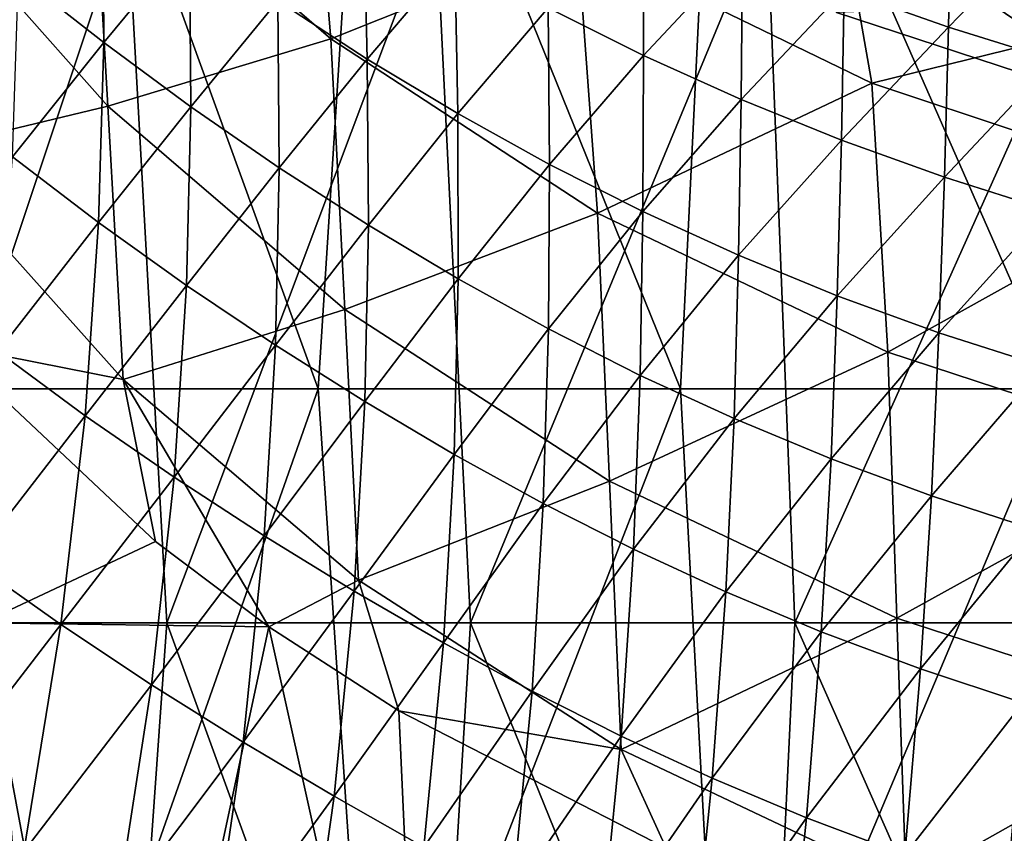
# Model space of a CAD drawing. Units: millimetres. Extents: x -25 to 251, y -2 to 306.
# Drawn here: x -13 to -6, y 46 to 51 of the extents above; entities that cross this region are included whole.
import ezdxf

# ---------------------------------------------------------------- set-up
doc = ezdxf.new("R2010")
doc.units = ezdxf.units.MM
doc.header["$LTSCALE"] = 14.833251
for name, color, linetype in [('282', 7, 'CONTINUOUS'), ('283', 7, 'CONTINUOUS'), ('304', 7, 'CONTINUOUS'), ('333', 7, 'CONTINUOUS'), ('382', 7, 'CONTINUOUS'), ('383', 7, 'CONTINUOUS')]:
    doc.layers.add(name, color=color, linetype=linetype)

msp = doc.modelspace()

# ---------------------------------------------------------------- linework, layer by layer
at = {"layer": '282', "linetype": 'CONTINUOUS'}
for points in [[(-12.7352, 51.5753, -34.7611), (-12.146, 52.2874, -37.0181), (-12.1407, 51.106, -34.966), (-12.7352, 51.5753, -34.7611)], [(-12.146, 52.2874, -37.0181), (-11.5412, 51.8313, -37.2014), (-12.1407, 51.106, -34.966), (-12.146, 52.2874, -37.0181)], [(-6.9672, 51.4731, -42.4626), (-6.2171, 52.2378, -44.7813), (-6.2399, 51.2149, -42.5716), (-6.9672, 51.4731, -42.4626)], [(-6.2171, 52.2378, -44.7813), (-5.4714, 52.0086, -44.8745), (-6.2399, 51.2149, -42.5716), (-6.2171, 52.2378, -44.7813)], [(-10.925, 51.3987, -37.3745), (-10.3271, 52.0949, -39.6428), (-10.3, 50.9912, -37.537), (-10.925, 51.3987, -37.3745)], [(-10.3271, 52.0949, -39.6428), (-9.6873, 51.709, -39.79), (-10.3, 50.9912, -37.537), (-10.3271, 52.0949, -39.6428)], [(-9.0358, 51.3498, -39.9286), (-8.3723, 52.0676, -42.2254), (-8.3704, 51.0164, -40.0605), (-9.0358, 51.3498, -39.9286)], [(-8.3723, 52.0676, -42.2254), (-7.6783, 51.7575, -42.3469), (-8.3704, 51.0164, -40.0605), (-8.3723, 52.0676, -42.2254)], [(-6.2399, 51.2149, -42.5716), (-5.4714, 52.0086, -44.8745), (-5.4988, 50.9842, -42.672), (-6.2399, 51.2149, -42.5716)], [(-12.1407, 51.106, -34.966), (-11.5412, 51.8313, -37.2014), (-11.5324, 50.6575, -35.1606), (-12.1407, 51.106, -34.966)], [(-11.5412, 51.8313, -37.2014), (-10.925, 51.3987, -37.3745), (-11.5324, 50.6575, -35.1606), (-11.5412, 51.8313, -37.2014)], [(-8.3704, 51.0164, -40.0605), (-7.6783, 51.7575, -42.3469), (-7.6883, 50.7082, -40.1873), (-8.3704, 51.0164, -40.0605)], [(-7.6783, 51.7575, -42.3469), (-6.9672, 51.4731, -42.4626), (-7.6883, 50.7082, -40.1873), (-7.6783, 51.7575, -42.3469)], [(-10.3, 50.9912, -37.537), (-9.6873, 51.709, -39.79), (-9.6677, 50.6099, -37.6892), (-10.3, 50.9912, -37.537)], [(-9.6873, 51.709, -39.79), (-9.0358, 51.3498, -39.9286), (-9.6677, 50.6099, -37.6892), (-9.6873, 51.709, -39.79)], [(-12.7352, 51.5753, -34.7611), (-12.1407, 51.106, -34.966), (-12.7777, 50.3077, -32.777), (-12.7352, 51.5753, -34.7611)], [(-7.6883, 50.7082, -40.1873), (-6.9672, 51.4731, -42.4626), (-6.9874, 50.4245, -40.3099), (-7.6883, 50.7082, -40.1873)], [(-6.9672, 51.4731, -42.4626), (-6.2399, 51.2149, -42.5716), (-6.9874, 50.4245, -40.3099), (-6.9672, 51.4731, -42.4626)], [(-11.5324, 50.6575, -35.1606), (-10.925, 51.3987, -37.3745), (-10.9147, 50.2318, -35.3436), (-11.5324, 50.6575, -35.1606)], [(-10.925, 51.3987, -37.3745), (-10.3, 50.9912, -37.537), (-10.9147, 50.2318, -35.3436), (-10.925, 51.3987, -37.3745)], [(-9.6677, 50.6099, -37.6892), (-9.0358, 51.3498, -39.9286), (-9.0271, 50.2551, -37.8327), (-9.6677, 50.6099, -37.6892)], [(-9.0358, 51.3498, -39.9286), (-8.3704, 51.0164, -40.0605), (-9.0271, 50.2551, -37.8327), (-9.0358, 51.3498, -39.9286)], [(-6.9874, 50.4245, -40.3099), (-6.2399, 51.2149, -42.5716), (-6.268, 50.1657, -40.4274), (-6.9874, 50.4245, -40.3099)], [(-6.2399, 51.2149, -42.5716), (-5.4988, 50.9842, -42.672), (-6.268, 50.1657, -40.4274), (-6.2399, 51.2149, -42.5716)], [(-12.7777, 50.3077, -32.777), (-12.1407, 51.106, -34.966), (-12.1767, 49.8484, -32.9989), (-12.7777, 50.3077, -32.777)], [(-12.1407, 51.106, -34.966), (-11.5324, 50.6575, -35.1606), (-12.1767, 49.8484, -32.9989), (-12.1407, 51.106, -34.966)], [(-10.9147, 50.2318, -35.3436), (-10.3, 50.9912, -37.537), (-10.2915, 49.8306, -35.5143), (-10.9147, 50.2318, -35.3436)], [(-10.3, 50.9912, -37.537), (-9.6677, 50.6099, -37.6892), (-10.2915, 49.8306, -35.5143), (-10.3, 50.9912, -37.537)], [(-9.0271, 50.2551, -37.8327), (-8.3704, 51.0164, -40.0605), (-8.3744, 49.9256, -37.9699), (-9.0271, 50.2551, -37.8327)], [(-8.3704, 51.0164, -40.0605), (-7.6883, 50.7082, -40.1873), (-8.3744, 49.9256, -37.9699), (-8.3704, 51.0164, -40.0605)], [(-6.268, 50.1657, -40.4274), (-5.4988, 50.9842, -42.672), (-5.5331, 49.9334, -40.5368), (-6.268, 50.1657, -40.4274)], [(-8.3744, 49.9256, -37.9699), (-7.6883, 50.7082, -40.1873), (-7.7052, 49.6201, -38.1034), (-8.3744, 49.9256, -37.9699)], [(-7.6883, 50.7082, -40.1873), (-6.9874, 50.4245, -40.3099), (-7.7052, 49.6201, -38.1034), (-7.6883, 50.7082, -40.1873)], [(-12.1767, 49.8484, -32.9989), (-11.5324, 50.6575, -35.1606), (-11.5624, 49.4089, -33.2088), (-12.1767, 49.8484, -32.9989)], [(-11.5324, 50.6575, -35.1606), (-10.9147, 50.2318, -35.3436), (-11.5624, 49.4089, -33.2088), (-11.5324, 50.6575, -35.1606)], [(-10.2915, 49.8306, -35.5143), (-9.6677, 50.6099, -37.6892), (-9.6651, 49.4552, -35.6737), (-10.2915, 49.8306, -35.5143)], [(-9.6677, 50.6099, -37.6892), (-9.0271, 50.2551, -37.8327), (-9.6651, 49.4552, -35.6737), (-9.6677, 50.6099, -37.6892)], [(-7.7052, 49.6201, -38.1034), (-6.9874, 50.4245, -40.3099), (-7.0158, 49.3376, -38.2344), (-7.7052, 49.6201, -38.1034)], [(-6.9874, 50.4245, -40.3099), (-6.268, 50.1657, -40.4274), (-7.0158, 49.3376, -38.2344), (-6.9874, 50.4245, -40.3099)], [(-12.7777, 50.3077, -32.777), (-12.1767, 49.8484, -32.9989), (-12.8802, 48.9477, -30.8808), (-12.7777, 50.3077, -32.777)], [(-11.5624, 49.4089, -33.2088), (-10.9147, 50.2318, -35.3436), (-10.9406, 48.9912, -33.405), (-11.5624, 49.4089, -33.2088)], [(-10.9147, 50.2318, -35.3436), (-10.2915, 49.8306, -35.5143), (-10.9406, 48.9912, -33.405), (-10.9147, 50.2318, -35.3436)], [(-9.6651, 49.4552, -35.6737), (-9.0271, 50.2551, -37.8327), (-9.0343, 49.1059, -35.8237), (-9.6651, 49.4552, -35.6737)], [(-9.0271, 50.2551, -37.8327), (-8.3744, 49.9256, -37.9699), (-9.0343, 49.1059, -35.8237), (-9.0271, 50.2551, -37.8327)], [(-7.0158, 49.3376, -38.2344), (-6.268, 50.1657, -40.4274), (-6.3056, 49.0785, -38.3618), (-7.0158, 49.3376, -38.2344)], [(-6.268, 50.1657, -40.4274), (-5.5331, 49.9334, -40.5368), (-6.3056, 49.0785, -38.3618), (-6.268, 50.1657, -40.4274)], [(-9.0343, 49.1059, -35.8237), (-8.3744, 49.9256, -37.9699), (-8.3938, 48.781, -35.9678), (-9.0343, 49.1059, -35.8237)], [(-8.3744, 49.9256, -37.9699), (-7.7052, 49.6201, -38.1034), (-8.3938, 48.781, -35.9678), (-8.3744, 49.9256, -37.9699)], [(-6.3056, 49.0785, -38.3618), (-5.5331, 49.9334, -40.5368), (-5.5777, 48.8444, -38.4816), (-6.3056, 49.0785, -38.3618)], [(-12.8802, 48.9477, -30.8808), (-12.1767, 49.8484, -32.9989), (-12.2708, 48.4989, -31.1247), (-12.8802, 48.9477, -30.8808)], [(-12.1767, 49.8484, -32.9989), (-11.5624, 49.4089, -33.2088), (-12.2708, 48.4989, -31.1247), (-12.1767, 49.8484, -32.9989)], [(-10.9406, 48.9912, -33.405), (-10.2915, 49.8306, -35.5143), (-10.3165, 48.5973, -33.587), (-10.9406, 48.9912, -33.405)], [(-10.2915, 49.8306, -35.5143), (-9.6651, 49.4552, -35.6737), (-10.3165, 48.5973, -33.587), (-10.2915, 49.8306, -35.5143)], [(-8.3938, 48.781, -35.9678), (-7.7052, 49.6201, -38.1034), (-7.7374, 48.4789, -36.1091), (-8.3938, 48.781, -35.9678)], [(-7.7052, 49.6201, -38.1034), (-7.0158, 49.3376, -38.2344), (-7.7374, 48.4789, -36.1091), (-7.7052, 49.6201, -38.1034)], [(-12.2708, 48.4989, -31.1247), (-11.5624, 49.4089, -33.2088), (-11.648, 48.0688, -31.3545), (-12.2708, 48.4989, -31.1247)], [(-11.5624, 49.4089, -33.2088), (-10.9406, 48.9912, -33.405), (-11.648, 48.0688, -31.3545), (-11.5624, 49.4089, -33.2088)], [(-10.3165, 48.5973, -33.587), (-9.6651, 49.4552, -35.6737), (-9.6933, 48.2287, -33.756), (-10.3165, 48.5973, -33.587)], [(-9.6651, 49.4552, -35.6737), (-9.0343, 49.1059, -35.8237), (-9.6933, 48.2287, -33.756), (-9.6651, 49.4552, -35.6737)], [(-7.7374, 48.4789, -36.1091), (-7.0158, 49.3376, -38.2344), (-7.0596, 48.198, -36.2497), (-7.7374, 48.4789, -36.1091)], [(-7.0158, 49.3376, -38.2344), (-6.3056, 49.0785, -38.3618), (-7.0596, 48.198, -36.2497), (-7.0158, 49.3376, -38.2344)], [(-9.6933, 48.2287, -33.756), (-9.0343, 49.1059, -35.8237), (-9.0701, 47.8856, -33.9147), (-9.6933, 48.2287, -33.756)], [(-9.0343, 49.1059, -35.8237), (-8.3938, 48.781, -35.9678), (-9.0701, 47.8856, -33.9147), (-9.0343, 49.1059, -35.8237)], [(-7.0596, 48.198, -36.2497), (-6.3056, 49.0785, -38.3618), (-6.3588, 47.9387, -36.388), (-7.0596, 48.198, -36.2497)], [(-6.3056, 49.0785, -38.3618), (-5.5777, 48.8444, -38.4816), (-6.3588, 47.9387, -36.388), (-6.3056, 49.0785, -38.3618)], [(-11.648, 48.0688, -31.3545), (-10.9406, 48.9912, -33.405), (-11.0191, 47.6596, -31.5681), (-11.648, 48.0688, -31.3545)], [(-10.9406, 48.9912, -33.405), (-10.3165, 48.5973, -33.587), (-11.0191, 47.6596, -31.5681), (-10.9406, 48.9912, -33.405)], [(-12.8802, 48.9477, -30.8808), (-12.2708, 48.4989, -31.1247), (-13.0592, 47.4789, -29.0768), (-12.8802, 48.9477, -30.8808)], [(-6.3588, 47.9387, -36.388), (-5.5777, 48.8444, -38.4816), (-5.6381, 47.7029, -36.5195), (-6.3588, 47.9387, -36.388)], [(-9.0701, 47.8856, -33.9147), (-8.3938, 48.781, -35.9678), (-8.44, 47.5658, -34.0674), (-9.0701, 47.8856, -33.9147)], [(-8.3938, 48.781, -35.9678), (-7.7374, 48.4789, -36.1091), (-8.44, 47.5658, -34.0674), (-8.3938, 48.781, -35.9678)], [(-11.0191, 47.6596, -31.5681), (-10.3165, 48.5973, -33.587), (-10.3908, 47.2736, -31.765), (-11.0191, 47.6596, -31.5681)], [(-10.3165, 48.5973, -33.587), (-9.6933, 48.2287, -33.756), (-10.3908, 47.2736, -31.765), (-10.3165, 48.5973, -33.587)], [(-13.0592, 47.4789, -29.0768), (-12.2708, 48.4989, -31.1247), (-12.4397, 47.04, -29.3482), (-13.0592, 47.4789, -29.0768)], [(-12.2708, 48.4989, -31.1247), (-11.648, 48.0688, -31.3545), (-12.4397, 47.04, -29.3482), (-12.2708, 48.4989, -31.1247)], [(-8.44, 47.5658, -34.0674), (-7.7374, 48.4789, -36.1091), (-7.795, 47.2673, -34.218), (-8.44, 47.5658, -34.0674)], [(-7.7374, 48.4789, -36.1091), (-7.0596, 48.198, -36.2497), (-7.795, 47.2673, -34.218), (-7.7374, 48.4789, -36.1091)], [(-10.3908, 47.2736, -31.765), (-9.6933, 48.2287, -33.756), (-9.7675, 46.9121, -31.9469), (-10.3908, 47.2736, -31.765)], [(-9.6933, 48.2287, -33.756), (-9.0701, 47.8856, -33.9147), (-9.7675, 46.9121, -31.9469), (-9.6933, 48.2287, -33.756)], [(-7.795, 47.2673, -34.218), (-7.0596, 48.198, -36.2497), (-7.1276, 46.9884, -34.3692), (-7.795, 47.2673, -34.218)], [(-7.0596, 48.198, -36.2497), (-6.3588, 47.9387, -36.388), (-7.1276, 46.9884, -34.3692), (-7.0596, 48.198, -36.2497)], [(-12.4397, 47.04, -29.3482), (-11.648, 48.0688, -31.3545), (-11.806, 46.619, -29.603), (-12.4397, 47.04, -29.3482)], [(-11.648, 48.0688, -31.3545), (-11.0191, 47.6596, -31.5681), (-11.806, 46.619, -29.603), (-11.648, 48.0688, -31.3545)], [(-9.7675, 46.9121, -31.9469), (-9.0701, 47.8856, -33.9147), (-9.1487, 46.5752, -32.1169), (-9.7675, 46.9121, -31.9469)], [(-9.0701, 47.8856, -33.9147), (-8.44, 47.5658, -34.0674), (-9.1487, 46.5752, -32.1169), (-9.0701, 47.8856, -33.9147)], [(-7.1276, 46.9884, -34.3692), (-6.3588, 47.9387, -36.388), (-6.4353, 46.7292, -34.5195), (-7.1276, 46.9884, -34.3692)], [(-6.3588, 47.9387, -36.388), (-5.6381, 47.7029, -36.5195), (-6.4353, 46.7292, -34.5195), (-6.3588, 47.9387, -36.388)], [(-6.4353, 46.7292, -34.5195), (-5.6381, 47.7029, -36.5195), (-5.7206, 46.4918, -34.6634), (-6.4353, 46.7292, -34.5195)], [(-11.806, 46.619, -29.603), (-11.0191, 47.6596, -31.5681), (-11.167, 46.218, -29.839), (-11.806, 46.619, -29.603)], [(-11.0191, 47.6596, -31.5681), (-10.3908, 47.2736, -31.765), (-11.167, 46.218, -29.839), (-11.0191, 47.6596, -31.5681)], [(-9.1487, 46.5752, -32.1169), (-8.44, 47.5658, -34.0674), (-8.5258, 46.2606, -32.2803), (-9.1487, 46.5752, -32.1169)], [(-8.44, 47.5658, -34.0674), (-7.795, 47.2673, -34.218), (-8.5258, 46.2606, -32.2803), (-8.44, 47.5658, -34.0674)], [(-13.0592, 47.4789, -29.0768), (-12.4397, 47.04, -29.3482), (-13.33, 45.8842, -27.3655), (-13.0592, 47.4789, -29.0768)], [(-11.167, 46.218, -29.839), (-10.3908, 47.2736, -31.765), (-10.531, 45.8395, -30.0555), (-11.167, 46.218, -29.839)], [(-10.3908, 47.2736, -31.765), (-9.7675, 46.9121, -31.9469), (-10.531, 45.8395, -30.0555), (-10.3908, 47.2736, -31.765)], [(-8.5258, 46.2606, -32.2803), (-7.795, 47.2673, -34.218), (-7.8895, 45.966, -32.4419), (-8.5258, 46.2606, -32.2803)], [(-7.795, 47.2673, -34.218), (-7.1276, 46.9884, -34.3692), (-7.8895, 45.966, -32.4419), (-7.795, 47.2673, -34.218)], [(-13.33, 45.8842, -27.3655), (-12.4397, 47.04, -29.3482), (-12.6989, 45.4534, -27.6704), (-13.33, 45.8842, -27.3655)], [(-12.4397, 47.04, -29.3482), (-11.806, 46.619, -29.603), (-12.6989, 45.4534, -27.6704), (-12.4397, 47.04, -29.3482)], [(-7.8895, 45.966, -32.4419), (-7.1276, 46.9884, -34.3692), (-7.2301, 45.6892, -32.6051), (-7.8895, 45.966, -32.4419)], [(-7.1276, 46.9884, -34.3692), (-6.4353, 46.7292, -34.5195), (-7.2301, 45.6892, -32.6051), (-7.1276, 46.9884, -34.3692)], [(-10.531, 45.8395, -30.0555), (-9.7675, 46.9121, -31.9469), (-9.9037, 45.4847, -30.2543), (-10.531, 45.8395, -30.0555)], [(-9.7675, 46.9121, -31.9469), (-9.1487, 46.5752, -32.1169), (-9.9037, 45.4847, -30.2543), (-9.7675, 46.9121, -31.9469)], [(-7.2301, 45.6892, -32.6051), (-6.4353, 46.7292, -34.5195), (-6.5438, 45.4302, -32.7685), (-7.2301, 45.6892, -32.6051)], [(-6.4353, 46.7292, -34.5195), (-5.7206, 46.4918, -34.6634), (-6.5438, 45.4302, -32.7685), (-6.4353, 46.7292, -34.5195)], [(-12.6989, 45.4534, -27.6704), (-11.806, 46.619, -29.603), (-12.0524, 45.0398, -27.9564), (-12.6989, 45.4534, -27.6704)], [(-11.806, 46.619, -29.603), (-11.167, 46.218, -29.839), (-12.0524, 45.0398, -27.9564), (-11.806, 46.619, -29.603)], [(-9.9037, 45.4847, -30.2543), (-9.1487, 46.5752, -32.1169), (-9.2848, 45.1537, -30.4391), (-9.9037, 45.4847, -30.2543)], [(-9.1487, 46.5752, -32.1169), (-8.5258, 46.2606, -32.2803), (-9.2848, 45.1537, -30.4391), (-9.1487, 46.5752, -32.1169)], [(-6.5438, 45.4302, -32.7685), (-5.7206, 46.4918, -34.6634), (-5.8326, 45.1914, -32.9259), (-6.5438, 45.4302, -32.7685)], [(-9.2848, 45.1537, -30.4391), (-8.5258, 46.2606, -32.2803), (-8.6649, 44.8439, -30.6161), (-9.2848, 45.1537, -30.4391)], [(-8.5258, 46.2606, -32.2803), (-7.8895, 45.966, -32.4419), (-8.6649, 44.8439, -30.6161), (-8.5258, 46.2606, -32.2803)], [(-12.0524, 45.0398, -27.9564), (-11.167, 46.218, -29.839), (-11.4005, 44.6458, -28.2207), (-12.0524, 45.0398, -27.9564)], [(-11.167, 46.218, -29.839), (-10.531, 45.8395, -30.0555), (-11.4005, 44.6458, -28.2207), (-11.167, 46.218, -29.839)], [(-8.6649, 44.8439, -30.6161), (-7.8895, 45.966, -32.4419), (-8.033, 44.5529, -30.791), (-8.6649, 44.8439, -30.6161)], [(-7.8895, 45.966, -32.4419), (-7.2301, 45.6892, -32.6051), (-8.033, 44.5529, -30.791), (-7.8895, 45.966, -32.4419)], [(-13.33, 45.8842, -27.3655), (-12.6989, 45.4534, -27.6704), (-13.7058, 44.1453, -25.7437), (-13.33, 45.8842, -27.3655)], [(-11.4005, 44.6458, -28.2207), (-10.531, 45.8395, -30.0555), (-10.7531, 44.2734, -28.4624), (-11.4005, 44.6458, -28.2207)], [(-10.531, 45.8395, -30.0555), (-9.9037, 45.4847, -30.2543), (-10.7531, 44.2734, -28.4624), (-10.531, 45.8395, -30.0555)], [(-8.033, 44.5529, -30.791), (-7.2301, 45.6892, -32.6051), (-7.3777, 44.2782, -30.968), (-8.033, 44.5529, -30.791)], [(-7.2301, 45.6892, -32.6051), (-6.5438, 45.4302, -32.7685), (-7.3777, 44.2782, -30.968), (-7.2301, 45.6892, -32.6051)]]:
    msp.add_3dface(points, dxfattribs=at)
at = {"layer": '283', "linetype": 'CONTINUOUS'}
for points in [[(-12.6038, 54.0953, 18.6685), (-14.7316, 54.0953, 17.0544), (-13.0215, 48.6871, 19.1356), (-12.6038, 54.0953, 18.6685)], [(-10.6416, 48.6871, 20.543), (-12.6038, 54.0953, 18.6685), (-13.0215, 48.6871, 19.1356), (-10.6416, 48.6871, 20.543)], [(-10.2975, 54.0953, 20.0224), (-12.6038, 54.0953, 18.6685), (-10.6416, 48.6871, 20.543), (-10.2975, 54.0953, 20.0224)], [(-8.1121, 48.6871, 21.6646), (-10.2975, 54.0953, 20.0224), (-10.6416, 48.6871, 20.543), (-8.1121, 48.6871, 21.6646)], [(-7.8482, 54.0953, 21.1011), (-10.2975, 54.0953, 20.0224), (-8.1121, 48.6871, 21.6646), (-7.8482, 54.0953, 21.1011)], [(-5.4704, 48.6871, 22.485), (-7.8482, 54.0953, 21.1011), (-8.1121, 48.6871, 21.6646), (-5.4704, 48.6871, 22.485)], [(-5.2917, 54.0953, 21.89), (-7.8482, 54.0953, 21.1011), (-5.4704, 48.6871, 22.485), (-5.2917, 54.0953, 21.89)], [(-12.5998, 43.1251, 20.0757), (-13.0215, 48.6871, 19.1356), (-14.772, 43.1251, 18.5507), (-12.5998, 43.1251, 20.0757)], [(-10.6416, 48.6871, 20.543), (-13.0215, 48.6871, 19.1356), (-12.5998, 43.1251, 20.0757), (-10.6416, 48.6871, 20.543)], [(-10.2695, 43.1251, 21.3528), (-10.6416, 48.6871, 20.543), (-12.5998, 43.1251, 20.0757), (-10.2695, 43.1251, 21.3528)], [(-8.1121, 48.6871, 21.6646), (-10.6416, 48.6871, 20.543), (-10.2695, 43.1251, 21.3528), (-8.1121, 48.6871, 21.6646)], [(-7.8128, 43.1251, 22.3689), (-8.1121, 48.6871, 21.6646), (-10.2695, 43.1251, 21.3528), (-7.8128, 43.1251, 22.3689)], [(-5.4704, 48.6871, 22.485), (-8.1121, 48.6871, 21.6646), (-7.8128, 43.1251, 22.3689), (-5.4704, 48.6871, 22.485)], [(-5.2612, 43.1251, 23.1109), (-5.4704, 48.6871, 22.485), (-7.8128, 43.1251, 22.3689), (-5.2612, 43.1251, 23.1109)]]:
    msp.add_3dface(points, dxfattribs=at)
at = {"layer": '304', "linetype": 'CONTINUOUS'}
for points in [[(-11.9777, 52.0483, 16.267), (-13.6476, 47.0506, 15.1018), (-13.9407, 52.0483, 14.6198), (-11.9777, 52.0483, 16.267)], [(-11.7003, 47.0506, 16.656), (-13.6476, 47.0506, 15.1018), (-11.9777, 52.0483, 16.267), (-11.7003, 47.0506, 16.656)], [(-9.822, 52.0483, 17.6525), (-11.7003, 47.0506, 16.656), (-11.9777, 52.0483, 16.267), (-9.822, 52.0483, 17.6525)], [(-9.5778, 47.0506, 17.9607), (-11.7003, 47.0506, 16.656), (-9.822, 52.0483, 17.6525), (-9.5778, 47.0506, 17.9607)], [(-7.5082, 52.0483, 18.7539), (-9.5778, 47.0506, 17.9607), (-9.822, 52.0483, 17.6525), (-7.5082, 52.0483, 18.7539)], [(-7.3118, 47.0506, 18.9963), (-9.5778, 47.0506, 17.9607), (-7.5082, 52.0483, 18.7539), (-7.3118, 47.0506, 18.9963)], [(-5.0736, 52.0483, 19.5535), (-7.3118, 47.0506, 18.9963), (-7.5082, 52.0483, 18.7539), (-5.0736, 52.0483, 19.5535)], [(-4.9363, 47.0506, 19.7472), (-7.3118, 47.0506, 18.9963), (-5.0736, 52.0483, 19.5535), (-4.9363, 47.0506, 19.7472)], [(-11.7796, 47.6191, -16.5786), (-13.2439, 48.9973, -15.378), (-12.989, 47.0506, -15.6718), (-11.7796, 47.6191, -16.5786)], [(-10.9862, 47.0229, -17.1365), (-11.7796, 47.6191, -16.5786), (-12.989, 47.0506, -15.6718), (-10.9862, 47.0229, -17.1365)], [(-12.0548, 42.048, -16.592), (-12.989, 47.0506, -15.6718), (-14.0393, 42.048, -14.9503), (-12.0548, 42.048, -16.592)], [(-14.0393, 42.048, 14.9503), (-13.6476, 47.0506, 15.1018), (-12.0548, 42.048, 16.592), (-14.0393, 42.048, 14.9503)], [(-13.6476, 47.0506, 15.1018), (-11.7003, 47.0506, 16.656), (-12.0548, 42.048, 16.592), (-13.6476, 47.0506, 15.1018)], [(-10.9862, 47.0229, -17.1365), (-12.989, 47.0506, -15.6718), (-12.0548, 42.048, -16.592), (-10.9862, 47.0229, -17.1365)], [(-12.0548, 42.048, 16.592), (-11.7003, 47.0506, 16.656), (-9.8802, 42.048, 17.972), (-12.0548, 42.048, 16.592)], [(-11.7003, 47.0506, 16.656), (-9.5778, 47.0506, 17.9607), (-9.8802, 42.048, 17.972), (-11.7003, 47.0506, 16.656)], [(-9.8802, 42.048, 17.972), (-9.5778, 47.0506, 17.9607), (-7.5498, 42.048, 19.0687), (-9.8802, 42.048, 17.972)], [(-9.5778, 47.0506, 17.9607), (-7.3118, 47.0506, 18.9963), (-7.5498, 42.048, 19.0687), (-9.5778, 47.0506, 17.9607)], [(-7.5498, 42.048, 19.0687), (-7.3118, 47.0506, 18.9963), (-5.1003, 42.048, 19.8645), (-7.5498, 42.048, 19.0687)], [(-7.3118, 47.0506, 18.9963), (-4.9363, 47.0506, 19.7472), (-5.1003, 42.048, 19.8645), (-7.3118, 47.0506, 18.9963)], [(-9.8802, 42.048, -17.972), (-10.9862, 47.0229, -17.1365), (-12.0548, 42.048, -16.592), (-9.8802, 42.048, -17.972)], [(-10.9862, 47.0229, -17.1365), (-9.8802, 42.048, -17.972), (-10.0787, 46.4357, -17.7062), (-10.9862, 47.0229, -17.1365)], [(-10.0787, 46.4357, -17.7062), (-9.8802, 42.048, -17.972), (-8.2114, 45.4766, -18.678), (-10.0787, 46.4357, -17.7062)]]:
    msp.add_3dface(points, dxfattribs=at)
at = {"layer": '333', "linetype": 'CONTINUOUS'}
for points in [[(-10.5543, 51.1321, -28.7068), (-10.7179, 53.074, -33.3189), (-12.2212, 52.5726, -28.1075), (-10.5543, 51.1321, -28.7068)], [(-8.8314, 51.8225, -33.8396), (-10.7179, 53.074, -33.3189), (-10.5543, 51.1321, -28.7068), (-8.8314, 51.8225, -33.8396)], [(-12.1132, 50.6619, -23.4824), (-12.2212, 52.5726, -28.1075), (-13.5448, 52.277, -22.8105), (-12.1132, 50.6619, -23.4824)], [(-10.5543, 51.1321, -28.7068), (-12.2212, 52.5726, -28.1075), (-12.1132, 50.6619, -23.4824), (-10.5543, 51.1321, -28.7068)], [(-12.1132, 50.6619, -23.4824), (-13.5448, 52.277, -22.8105), (-13.4292, 50.3441, -18.1946), (-12.1132, 50.6619, -23.4824)], [(-6.7758, 50.8232, -34.2553), (-6.9987, 52.0965, -37.2158), (-8.8314, 51.8225, -33.8396), (-6.7758, 50.8232, -34.2553)], [(-4.7461, 51.3208, -37.5385), (-6.9987, 52.0965, -37.2158), (-6.7758, 50.8232, -34.2553), (-4.7461, 51.3208, -37.5385)], [(-8.6902, 49.9149, -29.2132), (-8.8314, 51.8225, -33.8396), (-10.5543, 51.1321, -28.7068), (-8.6902, 49.9149, -29.2132)], [(-6.7758, 50.8232, -34.2553), (-8.8314, 51.8225, -33.8396), (-8.6902, 49.9149, -29.2132), (-6.7758, 50.8232, -34.2553)], [(-4.5906, 50.0955, -34.558), (-4.7461, 51.3208, -37.5385), (-6.7758, 50.8232, -34.2553), (-4.5906, 50.0955, -34.558)], [(-10.4574, 49.2412, -24.0735), (-10.5543, 51.1321, -28.7068), (-12.1132, 50.6619, -23.4824), (-10.4574, 49.2412, -24.0735)], [(-8.6902, 49.9149, -29.2132), (-10.5543, 51.1321, -28.7068), (-10.4574, 49.2412, -24.0735), (-8.6902, 49.9149, -29.2132)], [(-6.6639, 48.9439, -29.6171), (-6.7758, 50.8232, -34.2553), (-8.6902, 49.9149, -29.2132), (-6.6639, 48.9439, -29.6171)], [(-4.5906, 50.0955, -34.558), (-6.7758, 50.8232, -34.2553), (-6.6639, 48.9439, -29.6171), (-4.5906, 50.0955, -34.558)], [(-12.0045, 48.7509, -18.8574), (-12.1132, 50.6619, -23.4824), (-13.4292, 50.3441, -18.1946), (-12.0045, 48.7509, -18.8574)], [(-10.4574, 49.2412, -24.0735), (-12.1132, 50.6619, -23.4824), (-12.0045, 48.7509, -18.8574), (-10.4574, 49.2412, -24.0735)], [(-13.2439, 48.9973, -15.378), (-12.0045, 48.7509, -18.8574), (-13.4292, 50.3441, -18.1946), (-13.2439, 48.9973, -15.378)], [(-4.513, 48.237, -29.9112), (-4.5906, 50.0955, -34.558), (-6.6639, 48.9439, -29.6171), (-4.513, 48.237, -29.9112)], [(-8.6081, 48.0411, -24.5727), (-8.6902, 49.9149, -29.2132), (-10.4574, 49.2412, -24.0735), (-8.6081, 48.0411, -24.5727)], [(-6.6639, 48.9439, -29.6171), (-8.6902, 49.9149, -29.2132), (-8.6081, 48.0411, -24.5727), (-6.6639, 48.9439, -29.6171)], [(-10.3599, 47.35, -19.4402), (-10.4574, 49.2412, -24.0735), (-12.0045, 48.7509, -18.8574), (-10.3599, 47.35, -19.4402)], [(-8.6081, 48.0411, -24.5727), (-10.4574, 49.2412, -24.0735), (-10.3599, 47.35, -19.4402), (-8.6081, 48.0411, -24.5727)], [(-13.2439, 48.9973, -15.378), (-11.7796, 47.6191, -16.5786), (-12.0045, 48.7509, -18.8574), (-13.2439, 48.9973, -15.378)], [(-6.5994, 47.0838, -24.9709), (-6.6639, 48.9439, -29.6171), (-8.6081, 48.0411, -24.5727), (-6.5994, 47.0838, -24.9709)], [(-4.513, 48.237, -29.9112), (-6.6639, 48.9439, -29.6171), (-6.5994, 47.0838, -24.9709), (-4.513, 48.237, -29.9112)], [(-11.7796, 47.6191, -16.5786), (-10.9862, 47.0229, -17.1365), (-12.0045, 48.7509, -18.8574), (-11.7796, 47.6191, -16.5786)], [(-10.9862, 47.0229, -17.1365), (-10.3599, 47.35, -19.4402), (-12.0045, 48.7509, -18.8574), (-10.9862, 47.0229, -17.1365)], [(-4.4687, 46.3871, -25.2608), (-4.513, 48.237, -29.9112), (-6.5994, 47.0838, -24.9709), (-4.4687, 46.3871, -25.2608)], [(-8.5254, 46.167, -19.9323), (-8.6081, 48.0411, -24.5727), (-10.3599, 47.35, -19.4402), (-8.5254, 46.167, -19.9323)], [(-6.5994, 47.0838, -24.9709), (-8.6081, 48.0411, -24.5727), (-8.5254, 46.167, -19.9323), (-6.5994, 47.0838, -24.9709)], [(-10.9862, 47.0229, -17.1365), (-10.0787, 46.4357, -17.7062), (-10.3599, 47.35, -19.4402), (-10.9862, 47.0229, -17.1365)], [(-10.0787, 46.4357, -17.7062), (-8.5254, 46.167, -19.9323), (-10.3599, 47.35, -19.4402), (-10.0787, 46.4357, -17.7062)], [(-6.5346, 45.2237, -20.3248), (-6.5994, 47.0838, -24.9709), (-8.5254, 46.167, -19.9323), (-6.5346, 45.2237, -20.3248)], [(-4.4687, 46.3871, -25.2608), (-6.5994, 47.0838, -24.9709), (-6.5346, 45.2237, -20.3248), (-4.4687, 46.3871, -25.2608)], [(-10.0787, 46.4357, -17.7062), (-8.2114, 45.4766, -18.678), (-8.5254, 46.167, -19.9323), (-10.0787, 46.4357, -17.7062)], [(-4.4241, 44.5372, -20.6104), (-4.4687, 46.3871, -25.2608), (-6.5346, 45.2237, -20.3248), (-4.4241, 44.5372, -20.6104)], [(-8.2114, 45.4766, -18.678), (-6.5346, 45.2237, -20.3248), (-8.5254, 46.167, -19.9323), (-8.2114, 45.4766, -18.678)]]:
    msp.add_3dface(points, dxfattribs=at)
at = {"layer": '382', "linetype": 'CONTINUOUS'}
msp.add_3dface([(-4.7553, 50.5737, -37.8493), (-4.7602, 51.4042, -39.8422), (-7.0223, 51.3175, -37.5399), (-4.7553, 50.5737, -37.8493)], dxfattribs=at)
at = {"layer": '383', "linetype": 'CONTINUOUS'}
for points in [[(-6.9987, 52.0965, -37.2158), (-4.7553, 50.5737, -37.8493), (-7.0223, 51.3175, -37.5399), (-6.9987, 52.0965, -37.2158)], [(-6.9987, 52.0965, -37.2158), (-4.7461, 51.3208, -37.5385), (-4.7553, 50.5737, -37.8493), (-6.9987, 52.0965, -37.2158)]]:
    msp.add_3dface(points, dxfattribs=at)

doc.saveas('drawing.dxf')
